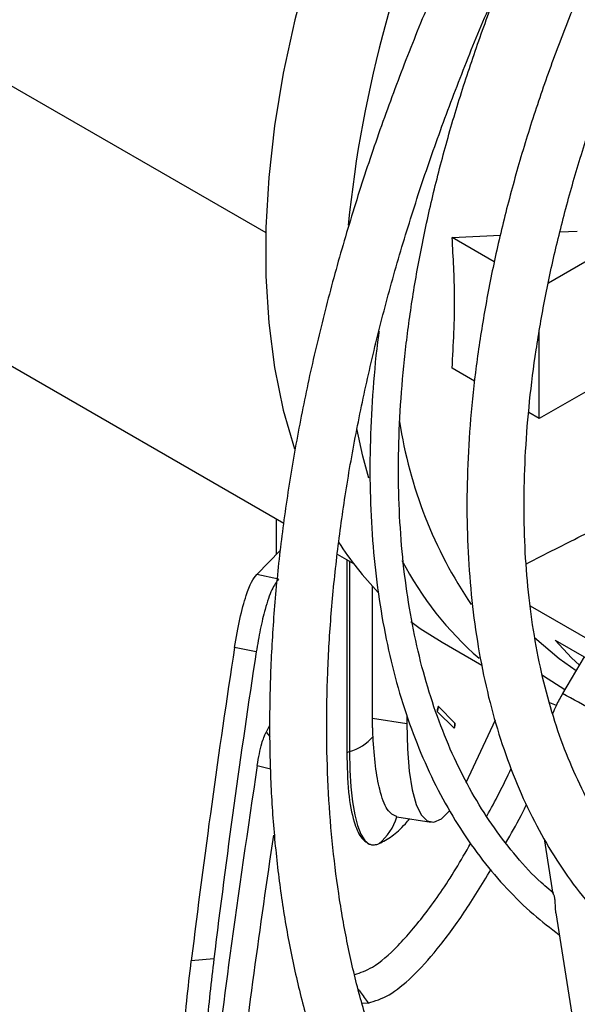
# Model space of a CAD drawing. Units: millimetres. Extents: x 5 to 414, y 3 to 291.
# Drawn here: x 402 to 403, y 157 to 158 of the extents above; entities that cross this region are included whole.
import ezdxf

# ---------------------------------------------------------------- set-up
doc = ezdxf.new("R2010")
doc.units = ezdxf.units.MM

msp = doc.modelspace()

# ---------------------------------------------------------------- linework, layer by layer
at = {"color": 8, "linetype": 'Continuous', "lineweight": 25}
for p, q in [((402.0603, 158.0363), (402.5064, 157.7788)), ((402.6287, 157.2995), (402.6287, 157.0218)), ((402.5069, 157.0502), (402.5126, 157.044)), ((402.4941, 157.0017), (402.5134, 156.9965))]:
    msp.add_line(p, q, dxfattribs=at)
at = {"color": 7, "linetype": 'Continuous', "lineweight": 25}
for p, q in [((402.9189, 157.7057), (403.1273, 157.8261)), ((402.7784, 157.7715), (402.8489, 157.7751)), ((402.9357, 157.7797), (402.9609, 157.781)), ((402.8399, 157.736), (402.7784, 157.7715)), ((401.9467, 157.6931), (402.5327, 157.3549)), ((403.1273, 157.6355), (402.9055, 157.5075)), ((402.9055, 157.5075), (402.9055, 157.6342)), ((402.8112, 157.562), (402.7784, 157.5809)), ((402.9055, 157.5075), (402.8901, 157.5164)), ((402.5217, 157.3612), (402.5217, 157.3095)), ((402.4936, 157.2802), (402.5278, 157.3158)), ((402.6107, 157.3098), (402.6346, 157.296)), ((402.6247, 157.3017), (402.6247, 157.0205)), ((402.5251, 157.2735), (402.4936, 157.2802)), ((402.6623, 157.0701), (402.6623, 157.2628)), ((402.9795, 157.1836), (402.8925, 157.2338)), ((402.9287, 157.1843), (403.0171, 157.1333)), ((402.4926, 157.1671), (402.461, 157.1737)), ((402.7636, 157.1812), (402.8215, 157.1477)), ((402.971, 157.1599), (402.9395, 157.1065)), ((402.7825, 157.0632), (402.7583, 157.0874)), ((402.9205, 157.0932), (402.9302, 157.0893)), ((402.7123, 157.0624), (402.6623, 157.0701)), ((402.7123, 157.0749), (402.7123, 157.0624)), ((402.7811, 157.0558), (402.7569, 157.08)), ((402.512, 157.06), (402.5069, 157.0502)), ((402.8411, 157.0678), (402.7985, 156.9761)), ((402.6247, 157.0205), (402.6287, 157.0218)), ((402.6977, 156.9266), (402.7476, 156.9189)), ((402.9127, 156.8948), (402.9254, 156.8138)), ((402.9263, 156.8152), (402.9192, 156.8213)), ((402.9296, 156.7867), (403.0012, 156.33)), ((402.4309, 156.7196), (402.3979, 156.7167)), ((402.6468, 156.6553), (402.6559, 156.655))]:
    msp.add_line(p, q, dxfattribs=at)
at = {"color": 7, "linetype": 'Continuous', "lineweight": 25, "flags": 128}
for points in [[(402.6672, 158.4293), (402.6563, 158.4049), (402.6238, 158.326), (402.595, 158.2468), (402.57, 158.1677), (402.549, 158.089), (402.5321, 158.0111), (402.5194, 157.9344), (402.5108, 157.8593), (402.5066, 157.7862), (402.5066, 157.7153), (402.5108, 157.6471), (402.5194, 157.5818), (402.5321, 157.5199), (402.5484, 157.4633)], [(402.7183, 157.2114), (402.7318, 157.2015), (402.7636, 157.1812)], [(402.8985, 157.1882), (402.9343, 157.1577), (402.9594, 157.1402)], [(402.9287, 157.1843), (402.9526, 157.1588), (402.964, 157.148)], [(402.7583, 157.0874), (402.758, 157.0874), (402.7576, 157.0868), (402.7573, 157.0857), (402.7569, 157.0844), (402.7567, 157.0829), (402.7567, 157.0815), (402.7567, 157.0805), (402.7569, 157.08)], [(402.7123, 157.0624), (402.7131, 157.0256), (402.7158, 156.9932), (402.7201, 156.9661), (402.726, 156.9447), (402.7333, 156.9296), (402.742, 156.9208), (402.7519, 156.9188), (402.7627, 156.9235), (402.7742, 156.9347), (402.7746, 156.9352)], [(402.7811, 157.0558), (402.7814, 157.0558), (402.7818, 157.0564), (402.7822, 157.0574), (402.7825, 157.0588), (402.7827, 157.0602), (402.7828, 157.0616), (402.7827, 157.0626), (402.7825, 157.0632)], [(402.6287, 157.0218), (402.6291, 156.9949), (402.6306, 156.9704), (402.6329, 156.9485), (402.6362, 156.9296), (402.6403, 156.9138), (402.6453, 156.9013), (402.651, 156.8923), (402.6575, 156.8869)]]:
    msp.add_lwpolyline(points, dxfattribs=at)
at = {"color": 8, "linetype": 'Continuous', "lineweight": 25, "flags": 128}
for points in [[(402.657, 157.4208), (402.6483, 157.4528), (402.6395, 157.4929)], [(402.9428, 157.1121), (402.9116, 157.1317), (402.9096, 157.1331)]]:
    msp.add_lwpolyline(points, dxfattribs=at)
at = {"color": 8, "linetype": 'Continuous', "lineweight": 25}
for centre, radius, start, end in [((404.3922, 157.6147), 1.774, 154.9739, 174.3379), ((403.3443, 157.6009), 0.65, 188.6362, 214.1268), ((403.1355, 157.524), 0.4848, 207.4356, 229.0466), ((402.0154, 155.4197), 1.9234, 58.1272, 61.284)]:
    msp.add_arc(centre, radius, start, end, dxfattribs=at)
at = {"color": 7, "linetype": 'Continuous', "lineweight": 25}
for centre, radius, start, end in [((403.016, 157.5865), 0.4794, 212.7094, 223.9193), ((402.74, 157.087), 0.0183, 337.4787, 1.1882), ((402.7642, 157.0628), 0.0183, 337.4787, 1.1882), ((402.6087, 157.091), 0.072, 286.1235, 319.0325), ((402.6202, 156.9504), 0.0812, 309.3826, 342.9432)]:
    msp.add_arc(centre, radius, start, end, dxfattribs=at)
for centre, major_axis, ratio, start_param, end_param in [((409.9878, 157.0923), (2.9973, 10.3738), 0.683713, 1.758129, 1.801354), ((409.9878, 157.0923), (2.9843, 10.3289), 0.683713, 1.758726, 1.801238), ((410.1944, 156.901), (3.1037, 10.4331), 0.690056, 1.773362, 1.811171)]:
    msp.add_ellipse(centre, major_axis=major_axis, ratio=ratio, start_param=start_param, end_param=end_param, dxfattribs=at)
for points, knots in [([(402.2809, 158.6322), (402.2697, 158.6109), (402.2388, 158.5519), (402.1913, 158.454), (402.1382, 158.3389), (402.0884, 158.2231), (402.0416, 158.1068), (401.9981, 157.9902), (401.9579, 157.8735), (401.9211, 157.7569), (401.8877, 157.6406), (401.8579, 157.5248), (401.8315, 157.4096), (401.8088, 157.2954), (401.7897, 157.1822), (401.7742, 157.0703), (401.7625, 156.9599), (401.7544, 156.851), (401.7501, 156.744), (401.7496, 156.639), (401.7528, 156.5362), (401.7597, 156.4358), (401.7704, 156.3379), (401.7848, 156.2427), (401.8029, 156.1503), (401.8246, 156.061), (401.85, 155.9748), (401.879, 155.892), (401.9115, 155.8126), (401.9476, 155.7369), (401.987, 155.6649), (402.0298, 155.5967), (402.0759, 155.5326), (402.1251, 155.4726), (402.1774, 155.4167), (402.2329, 155.3654), (402.2798, 155.3265), (402.3092, 155.3064), (402.3181, 155.3003)], [0, 0, 0, 0, 0.016205, 0.044786, 0.073366, 0.101947, 0.13053, 0.159113, 0.187698, 0.216284, 0.244872, 0.273461, 0.302053, 0.330647, 0.359242, 0.387841, 0.416441, 0.445044, 0.473649, 0.502255, 0.530864, 0.559473, 0.588083, 0.616691, 0.645298, 0.673901, 0.702498, 0.731087, 0.759666, 0.788231, 0.816781, 0.845312, 0.873822, 0.90231, 0.930775, 0.959219, 0.987643, 1, 1, 1, 1]), ([(402.1622, 155.4951), (402.1609, 155.4965), (402.1424, 155.516), (402.1097, 155.5576), (402.0643, 155.62), (402.0225, 155.6868), (401.9839, 155.7573), (401.9487, 155.8316), (401.9169, 155.9095), (401.8886, 155.9909), (401.8638, 156.0756), (401.8426, 156.1635), (401.825, 156.2544), (401.8111, 156.3483), (401.8008, 156.4448), (401.7941, 156.544), (401.7912, 156.6455), (401.792, 156.7493), (401.7964, 156.8551), (401.8046, 156.9628), (401.8164, 157.0721), (401.832, 157.183), (401.8511, 157.2951), (401.8739, 157.4084), (401.9002, 157.5225), (401.9301, 157.6374), (401.9634, 157.7528), (402.0002, 157.8685), (402.0403, 157.9843), (402.0837, 158.1001), (402.1304, 158.2155), (402.1801, 158.3305), (402.233, 158.4447), (402.2788, 158.5388), (402.308, 158.5942), (402.3175, 158.6123)], [0, 0, 0, 0, 0.002481, 0.034313, 0.066118, 0.097897, 0.129652, 0.161383, 0.193094, 0.224788, 0.256469, 0.288139, 0.319801, 0.351457, 0.38311, 0.414761, 0.446411, 0.478061, 0.509711, 0.541363, 0.573017, 0.604673, 0.636331, 0.667991, 0.699653, 0.731318, 0.762984, 0.794653, 0.826323, 0.857995, 0.889668, 0.921342, 0.953018, 0.984694, 1, 1, 1, 1]), ([(402.8441, 158.3289), (402.8368, 158.3146), (402.8137, 158.2692), (402.778, 158.1916), (402.7368, 158.0964), (402.6989, 158.0007), (402.6642, 157.9047), (402.633, 157.8087), (402.6051, 157.7129), (402.5808, 157.6175), (402.56, 157.5229), (402.5429, 157.4291), (402.5294, 157.3365), (402.5197, 157.2453), (402.5137, 157.1557), (402.5115, 157.0679), (402.513, 156.9821), (402.5184, 156.8986), (402.5276, 156.8176), (402.5405, 156.7393), (402.5572, 156.6639), (402.5777, 156.5915), (402.6018, 156.5225), (402.6295, 156.4569), (402.6608, 156.395), (402.6955, 156.337), (402.7335, 156.2829), (402.7748, 156.2329), (402.8193, 156.1874), (402.8607, 156.1506), (402.8884, 156.1309), (402.8993, 156.1231)], [0, 0, 0, 0, 0.016365, 0.051985, 0.087607, 0.123234, 0.158865, 0.194503, 0.230149, 0.265802, 0.301464, 0.337136, 0.372819, 0.408511, 0.444214, 0.479927, 0.515648, 0.551375, 0.587103, 0.622827, 0.658539, 0.694229, 0.729886, 0.765497, 0.801047, 0.836521, 0.871909, 0.907201, 0.942396, 0.977501, 1, 1, 1, 1]), ([(402.9088, 156.221), (402.9046, 156.2242), (402.8851, 156.2396), (402.8531, 156.2714), (402.8131, 156.3165), (402.7763, 156.3659), (402.7428, 156.4193), (402.7125, 156.4765), (402.6855, 156.5373), (402.662, 156.6017), (402.6419, 156.6695), (402.6253, 156.7404), (402.6123, 156.8144), (402.6028, 156.8912), (402.597, 156.9707), (402.5948, 157.0526), (402.5963, 157.1367), (402.6015, 157.2229), (402.6103, 157.3109), (402.6227, 157.4005), (402.6387, 157.4914), (402.6584, 157.5834), (402.6815, 157.6762), (402.7082, 157.7697), (402.7382, 157.8634), (402.7716, 157.9573), (402.8082, 158.0511), (402.8481, 158.1444), (402.8843, 158.2236), (402.9083, 158.2712), (402.9169, 158.2883)], [0, 0, 0, 0, 0.010304, 0.048224, 0.086048, 0.123756, 0.161341, 0.198812, 0.23618, 0.273466, 0.310686, 0.347857, 0.384996, 0.422114, 0.45922, 0.496323, 0.533425, 0.570531, 0.607644, 0.644765, 0.681895, 0.719036, 0.756185, 0.793344, 0.830511, 0.867686, 0.904868, 0.942055, 0.979247, 1, 1, 1, 1]), ([(403.0117, 158.2353), (403.0105, 158.2329), (402.9962, 158.204), (402.9717, 158.1477), (402.9386, 158.0669), (402.909, 157.9857), (402.8827, 157.9044), (402.8599, 157.8233), (402.8406, 157.7428), (402.825, 157.663), (402.813, 157.5844), (402.8047, 157.507), (402.8002, 157.4312), (402.7995, 157.3573), (402.8027, 157.2854), (402.8096, 157.216), (402.8204, 157.1492), (402.835, 157.0852), (402.8534, 157.0244), (402.8755, 156.9669), (402.9011, 156.913), (402.9303, 156.8629), (402.9629, 156.8168), (402.9989, 156.7751), (403.0291, 156.7448), (403.0483, 156.73), (403.0535, 156.726)], [0, 0, 0, 0, 0.00411, 0.048669, 0.093236, 0.137813, 0.182403, 0.227008, 0.271631, 0.316273, 0.360936, 0.405621, 0.450328, 0.495055, 0.539798, 0.58455, 0.629296, 0.674019, 0.718695, 0.763295, 0.807787, 0.852135, 0.896309, 0.940291, 0.984079, 1, 1, 1, 1]), ([(403.1021, 156.7938), (403.0979, 156.7971), (403.0809, 156.8104), (403.054, 156.8383), (403.0217, 156.8772), (402.9927, 156.9204), (402.967, 156.9674), (402.9445, 157.0181), (402.9255, 157.0722), (402.9098, 157.1297), (402.8977, 157.1904), (402.8891, 157.2539), (402.8841, 157.3202), (402.8827, 157.3889), (402.885, 157.4599), (402.8908, 157.5328), (402.9004, 157.6074), (402.9135, 157.6834), (402.9302, 157.7606), (402.9504, 157.8385), (402.974, 157.917), (403.001, 157.9958), (403.0314, 158.0745), (403.0593, 158.1408), (403.0782, 158.1805), (403.0848, 158.1944)], [0, 0, 0, 0, 0.0155874, 0.0624425, 0.1090812, 0.1554618, 0.2015875, 0.2474909, 0.2932175, 0.3388142, 0.3843227, 0.429777, 0.4752031, 0.5206196, 0.5660366, 0.6114629, 0.6569046, 0.7023648, 0.7478448, 0.7933442, 0.838862, 0.8843964, 0.9299453, 0.9755061, 1, 1, 1, 1]), ([(402.9192, 156.8213), (402.9155, 156.8244), (402.8989, 156.8385), (402.8722, 156.868), (402.8395, 156.9096), (402.8102, 156.9555), (402.7841, 157.0052), (402.7614, 157.0586), (402.7421, 157.1154), (402.7264, 157.1756), (402.7142, 157.2388), (402.7057, 157.3049), (402.7008, 157.3736), (402.6996, 157.4447), (402.702, 157.518), (402.7082, 157.5932), (402.718, 157.67), (402.7314, 157.7481), (402.7484, 157.8274), (402.769, 157.9074), (402.7929, 157.988), (402.8206, 158.0688), (402.8426, 158.1284), (402.8564, 158.1608), (402.8588, 158.1665)], [0, 0, 0, 0, 0.0140951, 0.0634118, 0.1126219, 0.1617112, 0.2106828, 0.2595515, 0.3083374, 0.3570617, 0.4057438, 0.4543995, 0.5030411, 0.5516779, 0.6003146, 0.6489558, 0.6976044, 0.7462621, 0.7949294, 0.8436065, 0.8922927, 0.9409873, 0.9896892, 1, 1, 1, 1]), ([(402.7784, 157.5809), (402.7803, 157.6154), (402.7837, 157.677), (402.78, 157.7426), (402.7784, 157.7715)], [0, 0, 0, 0, 0.559849, 1, 1, 1, 1]), ([(402.6717, 157.6345), (402.6714, 157.6326), (402.6673, 157.6044), (402.6627, 157.5512), (402.6584, 157.4752), (402.6582, 157.4012), (402.6617, 157.3295), (402.669, 157.2601), (402.68, 157.1935), (402.6947, 157.1298), (402.7132, 157.0693), (402.7352, 157.0121), (402.7608, 156.9586), (402.7899, 156.9088), (402.8222, 156.863), (402.8578, 156.8214), (402.8951, 156.7848), (402.9219, 156.7644), (402.9346, 156.7547)], [0, 0, 0, 0, 0.004691, 0.071625, 0.138575, 0.20554, 0.272516, 0.339498, 0.406476, 0.473438, 0.540365, 0.607238, 0.674032, 0.74072, 0.807278, 0.873691, 0.939954, 1, 1, 1, 1]), ([(402.8866, 157.2959), (402.9066, 157.306), (402.9533, 157.3296), (403, 157.3534), (403.0266, 157.367)], [0, 0, 0, 0, 0.429616, 1, 1, 1, 1]), ([(402.461, 157.1737), (402.4635, 157.188), (402.4684, 157.2166), (402.4773, 157.2487), (402.486, 157.2706), (402.4911, 157.277), (402.4936, 157.2802)], [0, 0, 0, 0, 0.279118, 0.5593351, 0.7799187, 1, 1, 1, 1]), ([(402.5251, 157.2735), (402.5219, 157.2692), (402.5154, 157.2605), (402.5061, 157.2328), (402.4983, 157.2009), (402.4945, 157.1783), (402.4926, 157.1671)], [0, 0, 0, 0, 0.279715, 0.560053, 0.780441, 1, 1, 1, 1]), ([(402.9395, 157.1065), (402.9361, 157.1007), (402.9306, 157.0911), (402.9265, 157.0808), (402.925, 157.0768)], [0, 0, 0, 0, 0.608513, 1, 1, 1, 1]), ([(402.663, 157.0438), (402.6629, 157.0467), (402.6626, 157.0515), (402.6624, 157.0583), (402.6623, 157.0642), (402.6623, 157.0681), (402.6623, 157.0701)], [0, 0, 0, 0, 0.340799, 0.56088, 0.780614, 1, 1, 1, 1]), ([(402.4941, 157.0017), (402.4951, 157.0075), (402.4971, 157.019), (402.5014, 157.0371), (402.5048, 157.0453), (402.5069, 157.0502)], [0, 0, 0, 0, 0.28041, 0.561008, 1, 1, 1, 1]), ([(402.6979, 156.9265), (402.693, 156.929), (402.6832, 156.934), (402.6729, 156.9623), (402.6662, 156.9991), (402.6641, 157.0289), (402.663, 157.0438)], [0, 0, 0, 0, 0.279725, 0.559786, 0.780002, 1, 1, 1, 1]), ([(402.6247, 157.0205), (402.6252, 157.0003), (402.6263, 156.96), (402.634, 156.9202), (402.6445, 156.8952), (402.6531, 156.8896), (402.6575, 156.8869)], [0, 0, 0, 0, 0.2825, 0.563482, 0.782654, 1, 1, 1, 1]), ([(402.4941, 157.0017), (402.4804, 156.9094), (402.4558, 156.7445), (402.4353, 156.5793), (402.4263, 156.5067)], [0, 0, 0, 0, 0.559998, 1, 1, 1, 1]), ([(402.8289, 156.9278), (402.8291, 156.9281), (402.8407, 156.948), (402.8528, 156.9728), (402.8647, 156.9971)], [0, 0, 0, 0, 0.017634, 1, 1, 1, 1]), ([(402.8569, 156.8887), (402.8642, 156.9014), (402.8741, 156.9186), (402.8843, 156.9392), (402.887, 156.9446)], [0, 0, 0, 0, 0.74039, 1, 1, 1, 1]), ([(402.6718, 156.8876), (402.678, 156.8909), (402.6902, 156.8973), (402.7052, 156.9104), (402.7141, 156.9213), (402.716, 156.9237)], [0, 0, 0, 0, 0.448442, 0.87806, 1, 1, 1, 1]), ([(402.6363, 156.6965), (402.6448, 156.6994), (402.6641, 156.7059), (402.6991, 156.7365), (402.7399, 156.785), (402.7757, 156.836), (402.7983, 156.8753), (402.8056, 156.888)], [0, 0, 0, 0, 0.183603, 0.418846, 0.653657, 0.888393, 1, 1, 1, 1]), ([(402.6575, 156.8869), (402.659, 156.8864), (402.6615, 156.8857), (402.6652, 156.8858), (402.6684, 156.8864), (402.6707, 156.8872), (402.6718, 156.8876)], [0, 0, 0, 0, 0.341678, 0.561875, 0.781318, 1, 1, 1, 1]), ([(402.6559, 156.655), (402.6658, 156.6581), (402.6856, 156.6641), (402.7196, 156.6915), (402.7563, 156.7319), (402.7948, 156.7838), (402.8217, 156.828), (402.8349, 156.8495)], [0, 0, 0, 0, 0.203233, 0.405897, 0.607931, 0.809582, 1, 1, 1, 1]), ([(402.9297, 156.7868), (402.9295, 156.7883), (402.929, 156.7916), (402.929, 156.797), (402.9288, 156.8018), (402.9285, 156.8052), (402.9281, 156.8084), (402.9275, 156.8111), (402.9268, 156.8131), (402.9258, 156.8151), (402.9255, 156.815), (402.9253, 156.8149)], [0, 0, 0, 0, 0.14595, 0.321346, 0.403201, 0.481101, 0.561029, 0.639931, 0.720769, 0.805138, 1, 1, 1, 1]), ([(402.366, 156.1981), (402.3662, 156.2269), (402.3666, 156.2844), (402.37, 156.3797), (402.3758, 156.4846), (402.3845, 156.5985), (402.3934, 156.6774), (402.3979, 156.7167)], [0, 0, 0, 0, 0.187715, 0.375113, 0.562013, 0.781435, 1, 1, 1, 1]), ([(402.4309, 156.7196), (402.427, 156.6862), (402.4194, 156.6194), (402.4109, 156.5176), (402.4043, 156.4116), (402.3998, 156.3032), (402.3993, 156.2351), (402.399, 156.201)], [0, 0, 0, 0, 0.185466, 0.371539, 0.55823, 0.778873, 1, 1, 1, 1])]:
    msp.add_open_spline(points, degree=3, knots=knots, dxfattribs=at)
at = {"color": 8, "linetype": 'Continuous', "lineweight": 25}
msp.add_open_spline([(402.6411, 156.676), (402.6421, 156.6745), (402.6451, 156.6703), (402.65, 156.6633), (402.654, 156.6578), (402.6559, 156.655)], degree=3, knots=[0, 0, 0, 0, 0.206275, 0.605126, 1, 1, 1, 1], dxfattribs=at)

doc.saveas('drawing.dxf')
